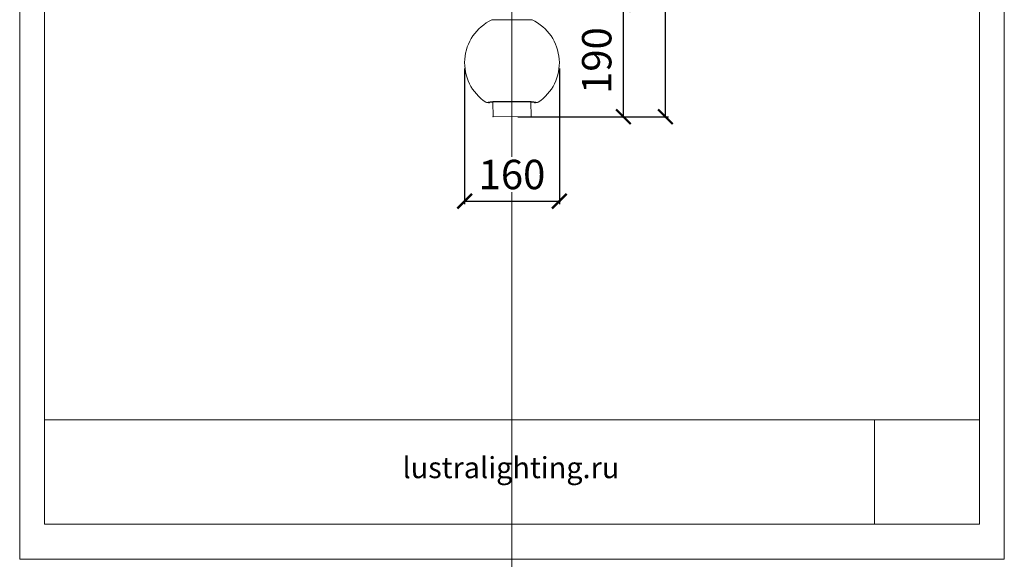
# Model space of a CAD drawing. Units: millimetres. Extents: x -605612750 to 17, y -1703670943 to 113.
# Drawn here: x -605612750 to -605611074, y -1703670943 to -1703670025 of the extents above; entities that cross this region are included whole.
import ezdxf

# ---------------------------------------------------------------- set-up
doc = ezdxf.new("R2010")
doc.units = ezdxf.units.MM
doc.layers.get('0').update_dxf_attribs({"lineweight": 9, "true_color": 0x1c1c1c})
doc.layers.get('Defpoints').update_dxf_attribs({"color": 3, "lineweight": 0})
doc.styles.add('2F обычный', font='Montserrat-Light.ttf', dxfattribs={"width": 0.8})
doc.styles.add('2F широкий', font='Montserrat-Light.ttf')
doc.dimstyles.new('stroitelniy3', dxfattribs={"dimtxt": 80, "dimasz": 30, "dimexe": 5, "dimexo": 10, "dimgap": 20, "dimtad": 1, "dimtoh": 1, "dimdec": 0, "dimrnd": 5, "dimtxsty": '2F обычный', "dimblk": 'ARCHTICK', "dimcen": 0.09, "dimdle": 2, "dimadec": 0, "dimazin": 2, "dimtfac": 1, "dimtdec": 0, "dimtmove": 1, "dimatfit": 3, "dimfxl": 10, "dimtfill": 1, "dimtolj": 1, "dimtzin": 0, "dimarcsym": 1})
picture_1 = doc.add_image_def('image1.png', size_in_pixel=(1498, 1488))

# ---------------------------------------------------------------- blocks, each defined once
blk = doc.blocks.new('A$C3535253F')
blk.add_line((115.7, 1), (44.3, 1))
for points in [[(80, 140), (47.3, 140, 0.110043), (46, 139.7, 0.585989), (35.9, 0.5)], [(80, 140), (112.7, 140, -0.110043), (113.9, 139.7, -0.585989), (124, 0.5)]]:
    blk.add_lwpolyline(points, format="xyb")
for centre, radius, start, end in [((37.6, 3), 3, 236.5983, 286.9574), ((44.3, -19), 20, 90, 106.9574), ((115.7, -19), 20, 73.0426, 90), ((122.4, 3), 3, 253.0426, 303.4017)]:
    blk.add_arc(centre, radius, start, end)
blk = doc.blocks.new('_ArchTick')
at = {"color": 0, "linetype": 'ByBlock', "const_width": 0.15}
blk.add_lwpolyline([(-0.5, -0.5), (0.5, 0.5)], dxfattribs=at)
blk = doc.blocks.new('*D203')
at = {"color": 0, "lineweight": -2, "transparency": 16777216}
for p, q in [((-605611992.7, -1703670107.9), (-605611992.7, -1703670338.5)), ((-605611831.4, -1703670107.9), (-605611831.4, -1703670338.5)), ((-605611994.7, -1703670333.5), (-605611829.4, -1703670333.5))]:
    blk.add_line(p, q, dxfattribs=at)
at = {"layer": 'Defpoints', "color": 0, "lineweight": 30, "transparency": 16777216}
for p in [(-605611992.7, -1703670097.9, -279.7), (-605611831.4, -1703670097.9, -279.7), (-605611831.4, -1703670333.5)]:
    blk.add_point(p, dxfattribs=at)
at = {"color": 0, "lineweight": -2, "transparency": 16777216, "xscale": 25, "yscale": 25, "zscale": 25, "rotation": 180}
blk.add_blockref('_ArchTick', (-605611992.7, -1703670333.5), dxfattribs=at)
at = {"color": 0, "lineweight": -2, "transparency": 16777216, "xscale": 25, "yscale": 25, "zscale": 25}
blk.add_blockref('_ArchTick', (-605611831.4, -1703670333.5), dxfattribs=at)
at = {"color": 0, "transparency": 16777216, "insert": (-605611912.1, -1703670288.1), "char_height": 50, "attachment_point": 5, "style": '2F обычный', "bg_fill": 3, "box_fill_scale": 1.1, "bg_fill_color": 256, "bg_fill_true_color": 13158600, "bg_fill_transparency": 0}
blk.add_mtext('\\A1;160', dxfattribs=at)
blk = doc.blocks.new('*D204')
at = {"color": 0, "lineweight": -2, "transparency": 16777216}
for p, q in [((-605611902.1, -1703669998.4), (-605611717.4, -1703669998.4)), ((-605611722.4, -1703670191.9), (-605611722.4, -1703669996.4)), ((-605611902.1, -1703670189.9), (-605611717.4, -1703670189.9))]:
    blk.add_line(p, q, dxfattribs=at)
at = {"layer": 'Defpoints', "color": 0, "lineweight": 30, "transparency": 16777216}
for p in [(-605611912.1, -1703669998.4, -279.7), (-605611722.4, -1703669998.4), (-605611912.1, -1703670189.9, -279.7)]:
    blk.add_point(p, dxfattribs=at)
at = {"color": 0, "lineweight": -2, "transparency": 16777216, "xscale": 25, "yscale": 25, "zscale": 25}
for p, rotation in [((-605611722.4, -1703669998.4), 90), ((-605611722.4, -1703670189.9), 270)]:
    blk.add_blockref('_ArchTick', p, dxfattribs=dict(at, rotation=rotation))
at = {"color": 0, "transparency": 16777216, "insert": (-605611767.8, -1703670094.2), "char_height": 50, "attachment_point": 5, "rotation": 90, "style": '2F обычный', "bg_fill": 3, "box_fill_scale": 1.1, "bg_fill_color": 256, "bg_fill_true_color": 13158600, "bg_fill_transparency": 0}
blk.add_mtext('\\A1;190', dxfattribs=at)
blk = doc.blocks.new('*D205')
at = {"color": 0, "lineweight": -2, "transparency": 16777216}
for p, q in [((-605611902.1, -1703669273.7), (-605611645.8, -1703669273.7)), ((-605611650.8, -1703670191.9), (-605611650.8, -1703669271.7)), ((-605611902.1, -1703670189.9), (-605611645.8, -1703670189.9))]:
    blk.add_line(p, q, dxfattribs=at)
at = {"layer": 'Defpoints', "color": 0, "lineweight": 30, "transparency": 16777216}
for p in [(-605611912.1, -1703669273.7, -279.7), (-605611650.8, -1703669273.7), (-605611912.1, -1703670189.9, -279.7)]:
    blk.add_point(p, dxfattribs=at)
at = {"color": 0, "lineweight": -2, "transparency": 16777216, "xscale": 25, "yscale": 25, "zscale": 25}
for p, rotation in [((-605611650.8, -1703669273.7), 90), ((-605611650.8, -1703670189.9), 270)]:
    blk.add_blockref('_ArchTick', p, dxfattribs=dict(at, rotation=rotation))
at = {"color": 0, "transparency": 16777216, "insert": (-605611696.2, -1703669731.8), "char_height": 50, "attachment_point": 5, "rotation": 90, "style": '2F обычный', "bg_fill": 3, "box_fill_scale": 1.1, "bg_fill_color": 256, "bg_fill_true_color": 13158600, "bg_fill_transparency": 0}
blk.add_mtext('\\A1;915', dxfattribs=at)

msp = doc.modelspace()

# ---------------------------------------------------------------- linework, layer by layer
at = {"lineweight": 30}
msp.add_line((-605611879.6, -1703670164.7), (-605611944.5, -1703670164.7), dxfattribs=at)
msp.add_lwpolyline([(-605612708.2, -1703668631.7), (-605611116, -1703668631.7), (-605611116, -1703670883.4), (-605612708.2, -1703670883.4)], close=True)
msp.add_lwpolyline([(-605611944.3, -1703670164.7), (-605611879.8, -1703670164.7, -0.414214), (-605611879.3, -1703670165.2), (-605611879.3, -1703670189.4, -0.414214), (-605611879.8, -1703670189.9), (-605611944.3, -1703670189.9, -0.414214), (-605611944.8, -1703670189.4), (-605611944.8, -1703670165.2, -0.414214)], format="xyb", close=True)
at = {"lineweight": 13}
msp.add_lwpolyline([(-605612708.2, -1703670883.4), (-605611116, -1703670883.4), (-605611116, -1703670705.6), (-605612708.2, -1703670705.6)], close=True, dxfattribs=at)
at = {"lineweight": 30}
for centre, radius, start, end in [((-605611951.2, -1703670163.2), 2.52, 220.5184, 287.1462), ((-605611944.5, -1703670184.9), 20.2, 90, 107.1462), ((-605611879.6, -1703670184.9), 20.2, 72.8538, 90), ((-605611872.9, -1703670163.2), 2.52, 252.8538, 319.4816)]:
    msp.add_arc(centre, radius, start, end, dxfattribs=at)
at = {"layer": 'Defpoints', "color": 30}
msp.add_xline((-605611912.1, -1703667724.7), (0, 1), dxfattribs=at)
msp.add_lwpolyline([(-605612750.3, -1703668572), (-605611073.8, -1703668572), (-605611073.8, -1703670943.1), (-605612750.3, -1703670943.1)], close=True, dxfattribs=at)

# ---------------------------------------------------------------- block references
at = {"xscale": 1.008, "yscale": 1.008, "zscale": 1.008}
msp.add_blockref('A$C3535253F', (-605611992.7, -1703670165.7), dxfattribs=at)

# ---------------------------------------------------------------- texts
at = {"lineweight": 30, "insert": (-605612098.5, -1703670769), "char_height": 36, "attachment_point": 1, "style": '2F широкий'}
msp.add_mtext_dynamic_manual_height_columns('lustralighting.ru', width=166.449, gutter_width=9, heights=[0], dxfattribs=at)

# ---------------------------------------------------------------- referenced raster images: frames only (the image files are external)
at = {"lineweight": 5}
image = msp.add_image(picture_1, insert=(-605611295, -1703670883.4), size_in_units=(179, 177.8), dxfattribs=at)
image.dxf.flags = 7

# ---------------------------------------------------------------- next in the draw order: dimensions: what is measured, and where the dimension line sits
at = {"color": 252}
dim = msp.add_linear_dim(base=(-605611831.4, -1703670333.5, 279.7), p1=(-605611992.7, -1703670097.9), p2=(-605611831.4, -1703670097.9), dimstyle='stroitelniy3', override={"dimtxt": 50, "dimasz": 25}, dxfattribs=at)
dim.commit()
dim.dimension.update_dxf_attribs({"geometry": '*D203', "text_midpoint": (-605611912.1, -1703670288.1, 279.7)})

# ---------------------------------------------------------------- next in the draw order: dimensions: what is measured, and where the dimension line sits
dim = msp.add_linear_dim(base=(-605611722.4015, -1703669998.4189, 279.6746), p1=(-605611912.0835, -1703670189.9389), p2=(-605611912.0835, -1703669998.4189), angle=90, dimstyle='stroitelniy3', override={"dimtxt": 50, "dimasz": 25}, dxfattribs=at)
dim.commit()
dim.dimension.update_dxf_attribs({"geometry": '*D204', "text_midpoint": (-605611767.7587, -1703670094.1789, 279.6746)})

# ---------------------------------------------------------------- next in the draw order: dimensions: what is measured, and where the dimension line sits
dim = msp.add_linear_dim(base=(-605611650.8, -1703669273.7, 279.7), p1=(-605611912.1, -1703670189.9), p2=(-605611912.1, -1703669273.7), angle=90, dimstyle='stroitelniy3', override={"dimtxt": 50, "dimasz": 25}, dxfattribs=at)
dim.commit()
dim.dimension.update_dxf_attribs({"geometry": '*D205', "text_midpoint": (-605611696.2, -1703669731.8, 279.7)})

doc.saveas('drawing.dxf')
